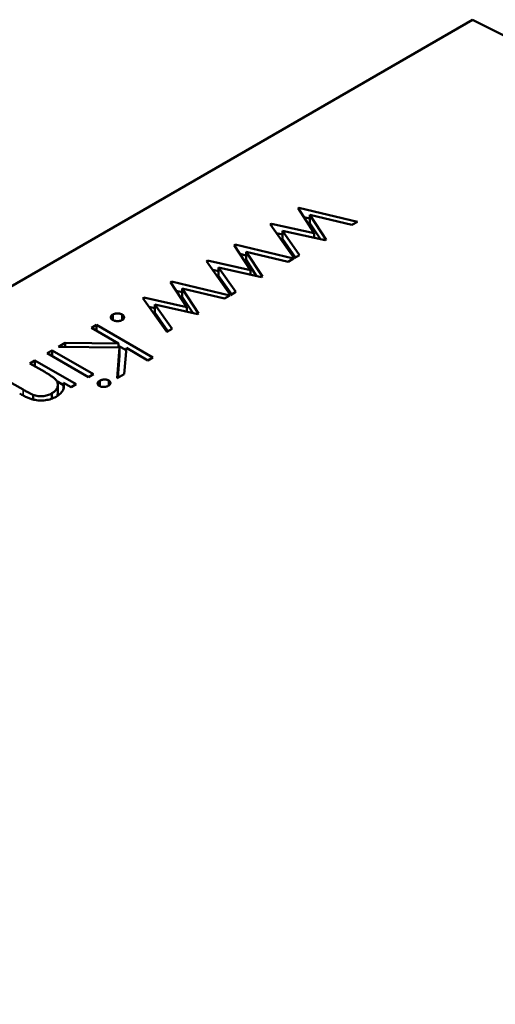
# Model space of a CAD drawing. Units: inches. Extents: x 3 to 129, y 1 to 100.
# Drawn here: x 26 to 26, y 22 to 22 of the extents above; entities that cross this region are included whole.
import ezdxf

# ---------------------------------------------------------------- set-up
doc = ezdxf.new("R2010")
doc.units = ezdxf.units.IN
doc.header["$LTSCALE"] = 6
doc.header["$MEASUREMENT"] = 0
doc.layers.add('Visible (ANSI)', color=7, linetype='Continuous', lineweight=50)
doc.layers.add('Visible Narrow (ANSI)', color=7, linetype='Continuous', lineweight=35)

msp = doc.modelspace()

# ---------------------------------------------------------------- linework, layer by layer
at = {"layer": 'Visible (ANSI)'}
for p, q in [((26.091567, 22.062321), (26.002093, 22.010663)), ((26.116984, 22.049564), (26.091567, 22.062321)), ((26.0824, 22.052426), (26.08245, 22.052454)), ((26.08245, 22.052454), (26.085518, 22.05172)), ((26.08245, 22.05235), (26.08245, 22.052454)), ((26.083253, 22.051116), (26.0824, 22.052426)), ((26.0827, 22.051966), (26.083025, 22.051888)), ((26.085232, 22.051555), (26.083025, 22.052083)), ((26.083025, 22.052083), (26.083877, 22.050773)), ((26.083025, 22.051654), (26.083025, 22.052083)), ((26.080943, 22.051585), (26.080999, 22.051617)), ((26.082206, 22.049808), (26.080943, 22.051585)), ((26.080999, 22.051617), (26.083253, 22.051116)), ((26.080999, 22.051507), (26.080999, 22.051617)), ((26.083025, 22.051654), (26.083579, 22.050803)), ((26.085518, 22.05172), (26.085232, 22.051555)), ((26.081268, 22.051128), (26.081578, 22.051059)), ((26.083832, 22.050747), (26.081578, 22.051248)), ((26.081578, 22.051248), (26.082486, 22.04997)), ((26.081578, 22.050819), (26.081578, 22.051248)), ((26.083253, 22.050875), (26.083253, 22.051116)), ((26.07905, 22.050492), (26.079099, 22.05052)), ((26.079903, 22.049182), (26.07905, 22.050492)), ((26.079099, 22.05052), (26.082168, 22.049786)), ((26.079099, 22.050416), (26.079099, 22.05052)), ((26.081578, 22.050819), (26.08227, 22.049845)), ((26.083877, 22.050773), (26.083832, 22.050747)), ((26.07935, 22.050032), (26.079675, 22.049954)), ((26.081882, 22.049621), (26.079675, 22.050149)), ((26.079675, 22.050149), (26.080527, 22.048839)), ((26.079675, 22.04972), (26.079675, 22.050149)), ((26.082486, 22.04997), (26.082206, 22.049808)), ((26.077593, 22.04965), (26.077649, 22.049682)), ((26.078856, 22.047874), (26.077593, 22.04965)), ((26.077649, 22.049682), (26.079903, 22.049182)), ((26.077649, 22.049573), (26.077649, 22.049682)), ((26.079675, 22.04972), (26.080228, 22.048869)), ((26.082168, 22.049786), (26.081882, 22.049621)), ((26.077918, 22.049194), (26.078228, 22.049125)), ((26.080482, 22.048813), (26.078228, 22.049314)), ((26.078228, 22.049314), (26.079136, 22.048036)), ((26.078228, 22.048885), (26.078228, 22.049314)), ((26.078228, 22.048885), (26.07892, 22.047911)), ((26.079903, 22.048941), (26.079903, 22.049182)), ((26.080527, 22.048839), (26.080482, 22.048813)), ((26.0757, 22.048557), (26.075749, 22.048586)), ((26.076553, 22.047247), (26.0757, 22.048557)), ((26.075749, 22.048586), (26.078818, 22.047852)), ((26.075749, 22.048482), (26.075749, 22.048586)), ((26.075999, 22.048097), (26.076324, 22.04802)), ((26.078532, 22.047687), (26.076324, 22.048215)), ((26.076324, 22.048215), (26.077177, 22.046904)), ((26.076324, 22.047786), (26.076324, 22.048215)), ((26.078818, 22.047852), (26.078532, 22.047687)), ((26.079136, 22.048036), (26.078856, 22.047874)), ((26.074243, 22.047716), (26.074298, 22.047748)), ((26.075506, 22.04594), (26.074243, 22.047716)), ((26.074298, 22.047748), (26.076553, 22.047247)), ((26.074298, 22.047638), (26.074298, 22.047748)), ((26.077132, 22.046878), (26.074878, 22.047379)), ((26.074878, 22.047379), (26.075786, 22.046101)), ((26.074878, 22.046951), (26.074878, 22.047379)), ((26.076324, 22.047786), (26.076878, 22.046935)), ((26.07267, 22.046566), (26.07267, 22.046852)), ((26.073165, 22.046566), (26.073165, 22.046852)), ((26.074567, 22.04726), (26.074878, 22.047191)), ((26.074878, 22.046951), (26.07557, 22.045977)), ((26.076553, 22.047007), (26.076553, 22.047247)), ((26.077177, 22.046904), (26.077132, 22.046878)), ((26.071547, 22.04616), (26.071813, 22.046313)), ((26.071813, 22.046313), (26.074783, 22.044599)), ((26.071813, 22.046006), (26.071813, 22.046313)), ((26.07298, 22.045332), (26.071547, 22.04616)), ((26.075786, 22.046101), (26.075506, 22.04594)), ((26.069814, 22.045159), (26.07017, 22.045364)), ((26.07017, 22.045364), (26.07298, 22.045332)), ((26.07017, 22.045155), (26.07017, 22.045364)), ((26.07298, 22.045123), (26.07298, 22.045332)), ((26.069224, 22.044819), (26.069491, 22.044973)), ((26.071394, 22.043566), (26.069224, 22.044819)), ((26.069491, 22.044973), (26.071661, 22.04372)), ((26.069491, 22.044665), (26.069491, 22.044973)), ((26.073025, 22.045123), (26.069814, 22.045159)), ((26.072898, 22.043511), (26.073025, 22.045123)), ((26.07298, 22.045211), (26.073376, 22.044982)), ((26.073025, 22.044694), (26.073025, 22.045123)), ((26.073385, 22.045098), (26.073278, 22.04373)), ((26.074516, 22.044445), (26.073385, 22.045098)), ((26.068311, 22.044291), (26.068577, 22.044445)), ((26.069095, 22.043838), (26.068311, 22.044291)), ((26.068577, 22.044445), (26.070747, 22.043192)), ((26.068577, 22.044137), (26.068577, 22.044445)), ((26.072933, 22.043531), (26.073025, 22.044694)), ((26.074783, 22.044599), (26.074516, 22.044445)), ((26.071661, 22.04372), (26.071394, 22.043566)), ((26.073278, 22.04373), (26.072898, 22.043511)), ((26.06694, 22.0435), (26.067961, 22.042911)), ((26.069735, 22.043348), (26.070089, 22.043143)), ((26.069782, 22.042737), (26.069782, 22.043165)), ((26.070481, 22.043038), (26.070089, 22.043264)), ((26.070089, 22.042973), (26.070089, 22.043264)), ((26.070747, 22.043192), (26.070481, 22.043038)), ((26.071986, 22.043094), (26.071986, 22.04338)), ((26.072459, 22.043127), (26.072459, 22.043391)), ((26.068486, 22.042393), (26.068486, 22.042644)), ((26.069473, 22.042437), (26.069473, 22.04272))]:
    msp.add_line(p, q, dxfattribs=at)
for points, knots in [([(26.07267, 22.046566), (26.072654, 22.046576), (26.072624, 22.046596), (26.07259, 22.04663), (26.072573, 22.046669), (26.072565, 22.046709), (26.072572, 22.046749), (26.072591, 22.046787), (26.072623, 22.046822), (26.072654, 22.046842), (26.07267, 22.046852)], [0, 0, 0, 0, 0.126178, 0.248821, 0.37154, 0.499984, 0.627244, 0.749226, 0.872298, 1, 1, 1, 1]), ([(26.07267, 22.046852), (26.072687, 22.046861), (26.072721, 22.046879), (26.072782, 22.046897), (26.072848, 22.046909), (26.072917, 22.046912), (26.072987, 22.046908), (26.073053, 22.046897), (26.073113, 22.046878), (26.073147, 22.046861), (26.073165, 22.046852)], [0, 0, 0, 0, 0.127757, 0.249414, 0.372796, 0.500111, 0.62861, 0.750643, 0.873768, 1, 1, 1, 1]), ([(26.073165, 22.046852), (26.07318, 22.046842), (26.073211, 22.046822), (26.073244, 22.046787), (26.073263, 22.046749), (26.07327, 22.046709), (26.073263, 22.046669), (26.073244, 22.046631), (26.073211, 22.046596), (26.07318, 22.046576), (26.073165, 22.046566)], [0, 0, 0, 0, 0.129097, 0.252046, 0.373905, 0.501038, 0.628171, 0.751376, 0.872426, 1, 1, 1, 1]), ([(26.073165, 22.046566), (26.073147, 22.046557), (26.073113, 22.04654), (26.073053, 22.04652), (26.072987, 22.046509), (26.072918, 22.046505), (26.072849, 22.046509), (26.072782, 22.04652), (26.072722, 22.046539), (26.072687, 22.046557), (26.07267, 22.046566)], [0, 0, 0, 0, 0.127519, 0.249986, 0.371792, 0.49887, 0.625948, 0.748492, 0.870959, 1, 1, 1, 1]), ([(26.069637, 22.043478), (26.069625, 22.043489), (26.069601, 22.043511), (26.069556, 22.043546), (26.069503, 22.043585), (26.06944, 22.043628), (26.069367, 22.043675), (26.069286, 22.043726), (26.069194, 22.043781), (26.069129, 22.043819), (26.069095, 22.043838)], [0, 0, 0, 0, 0.076995, 0.167615, 0.271052, 0.38946, 0.520843, 0.666399, 0.826094, 1, 1, 1, 1]), ([(26.069473, 22.04272), (26.069494, 22.042733), (26.069536, 22.042758), (26.069591, 22.042799), (26.069638, 22.042842), (26.06968, 22.042886), (26.069713, 22.042934), (26.069742, 22.042982), (26.069762, 22.043033), (26.069776, 22.043085), (26.069782, 22.043138), (26.069782, 22.04319), (26.069775, 22.043241), (26.069762, 22.043291), (26.06974, 22.043339), (26.069713, 22.043387), (26.069679, 22.043434), (26.069651, 22.043463), (26.069637, 22.043478)], [0, 0, 0, 0, 0.063986, 0.126627, 0.188984, 0.25023, 0.312351, 0.374574, 0.438148, 0.50292, 0.567974, 0.630771, 0.692935, 0.754398, 0.815218, 0.876117, 0.938015, 1, 1, 1, 1]), ([(26.070089, 22.043264), (26.070096, 22.043227), (26.07011, 22.043156), (26.070109, 22.04305), (26.070086, 22.042951), (26.070044, 22.042858), (26.069982, 22.042771), (26.069904, 22.042688), (26.069807, 22.04261), (26.069731, 22.042563), (26.069693, 22.04254)], [0, 0, 0, 0, 0.140976, 0.273569, 0.398988, 0.51993, 0.63811, 0.756589, 0.87686, 1, 1, 1, 1]), ([(26.071964, 22.043105), (26.07195, 22.043114), (26.071922, 22.043132), (26.071894, 22.043165), (26.071878, 22.043201), (26.071876, 22.04324), (26.071884, 22.043279), (26.071905, 22.043316), (26.071939, 22.04335), (26.07197, 22.04337), (26.071986, 22.04338)], [0, 0, 0, 0, 0.120162, 0.237546, 0.357497, 0.484917, 0.613329, 0.74015, 0.867301, 1, 1, 1, 1]), ([(26.071986, 22.04338), (26.072003, 22.043389), (26.072036, 22.043406), (26.072095, 22.043425), (26.072159, 22.043437), (26.072226, 22.043442), (26.072292, 22.043441), (26.072355, 22.043431), (26.072412, 22.043415), (26.072443, 22.043399), (26.072459, 22.043391)], [0, 0, 0, 0, 0.131867, 0.256661, 0.384213, 0.513365, 0.640443, 0.761085, 0.879146, 1, 1, 1, 1]), ([(26.072459, 22.043391), (26.072474, 22.043381), (26.072502, 22.043363), (26.072531, 22.043329), (26.072548, 22.043293), (26.072551, 22.043255), (26.072542, 22.043216), (26.072521, 22.043179), (26.072488, 22.043145), (26.072458, 22.043126), (26.072442, 22.043116)], [0, 0, 0, 0, 0.12329, 0.242149, 0.363437, 0.489745, 0.618115, 0.744894, 0.868932, 1, 1, 1, 1]), ([(26.069693, 22.04254), (26.069651, 22.042517), (26.06957, 22.042474), (26.069433, 22.042421), (26.069287, 22.042382), (26.069134, 22.042356), (26.068978, 22.042343), (26.068822, 22.042342), (26.068668, 22.042356), (26.068542, 22.042379), (26.068439, 22.042405), (26.068358, 22.042431), (26.068273, 22.042463), (26.068182, 22.0425), (26.068089, 22.042543), (26.06799, 22.042592), (26.067886, 22.042647), (26.067817, 22.042686), (26.067782, 22.042706)], [0, 0, 0, 0, 0.07724, 0.151178, 0.223488, 0.295543, 0.366976, 0.437131, 0.507044, 0.57856, 0.616614, 0.658756, 0.704491, 0.754803, 0.809332, 0.868274, 0.932073, 1, 1, 1, 1]), ([(26.067961, 22.042911), (26.067991, 22.042894), (26.068047, 22.042861), (26.068129, 22.042815), (26.068205, 22.042774), (26.068274, 22.042738), (26.068337, 22.042708), (26.068392, 22.042681), (26.068441, 22.042661), (26.068472, 22.042649), (26.068486, 22.042644)], [0, 0, 0, 0, 0.17885, 0.34211, 0.489826, 0.623254, 0.74008, 0.841483, 0.928908, 1, 1, 1, 1]), ([(26.068486, 22.042644), (26.068529, 22.04263), (26.068611, 22.042602), (26.068742, 22.042576), (26.068871, 22.042564), (26.068998, 22.042567), (26.069123, 22.042584), (26.069245, 22.042616), (26.069364, 22.042661), (26.069436, 22.0427), (26.069473, 22.04272)], [0, 0, 0, 0, 0.13552, 0.260833, 0.378476, 0.493178, 0.609281, 0.729981, 0.859261, 1, 1, 1, 1]), ([(26.06975, 22.042575), (26.069754, 22.042585), (26.069764, 22.042612), (26.069776, 22.042657), (26.069781, 22.042701), (26.069782, 22.042728), (26.069782, 22.042737)], [0.4022817, 0.4022817, 0.4022817, 0.4022817, 0.4381475, 0.5029204, 0.5679741, 0.6003189, 0.6003189, 0.6003189, 0.6003189]), ([(26.072442, 22.043116), (26.072425, 22.043107), (26.072391, 22.043089), (26.072332, 22.043069), (26.072267, 22.043057), (26.0722, 22.043052), (26.072133, 22.043054), (26.07207, 22.043064), (26.072012, 22.04308), (26.07198, 22.043097), (26.071964, 22.043105)], [0, 0, 0, 0, 0.131899, 0.258284, 0.384341, 0.51198, 0.638632, 0.75923, 0.877412, 1, 1, 1, 1])]:
    msp.add_open_spline(points, degree=3, knots=knots, dxfattribs=at)
at = {"layer": 'Visible Narrow (ANSI)'}
msp.add_line((26.067961, 22.042608), (26.067961, 22.042911), dxfattribs=at)

doc.saveas('drawing.dxf')
